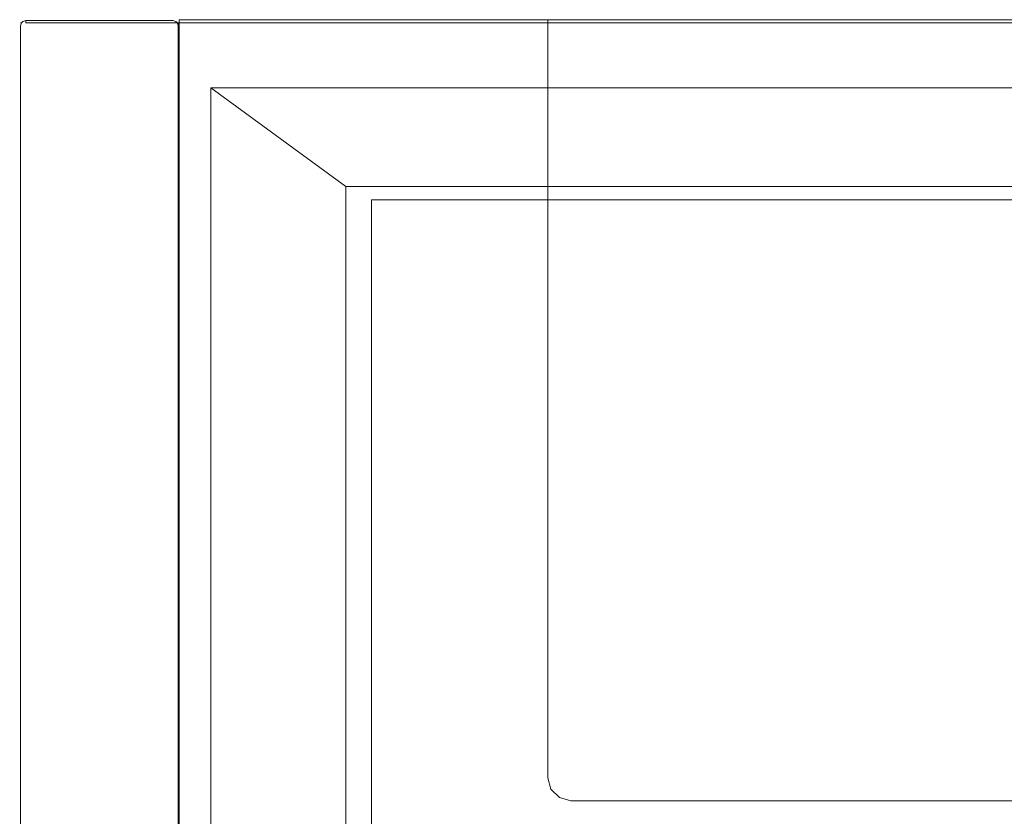
# Model space of a CAD drawing. Extents: x 0 to 600, y -501 to 0.
# Drawn here: x 0 to 315, y -255 to 0 of the extents above; entities that cross this region are included whole.
import ezdxf

# ---------------------------------------------------------------- set-up
doc = ezdxf.new("R2010")
doc.units = 0
doc.header["$LTSCALE"] = 500
doc.header["$MEASUREMENT"] = 0
for name, color, linetype in [('OKAP01', 253, 'Continuous'), ('OKAP02', 8, 'Continuous'), ('POCHLANIACZ', 253, 'Continuous')]:
    doc.layers.add(name, color=color, linetype=linetype)

msp = doc.modelspace()

# ---------------------------------------------------------------- linework, layer by layer
at = {"layer": 'OKAP01', "lineweight": 0}
for points, invisible_edges in [([(2, 0, 2), (2, -0.27, 1), (1.04, -0.53, 1.04), (1, -0.27, 2)], 13), ([(2, 0, 58), (1, -0.27, 58), (1.04, -0.53, 58.96), (2, -0.27, 59)], 15), ([(2, 0, 30), (2, 0, 2), (1, -0.27, 2), (1, -0.27, 30)], 15), ([(2, 0, 45), (2, 0, 30), (1, -0.27, 30), (1, -0.27, 45)], 15), ([(2, 0, 58), (2, 0, 45), (1, -0.27, 45), (1, -0.27, 58)], 15), ([(2, 0, 58), (51, 0, 58), (51, 0, 45), (2, 0, 45)], 15), ([(2, 0, 30), (49, 0, 32), (49, 0, 2), (2, 0, 2)], 15), ([(2, 0, 45), (51, 0, 45), (49, 0, 32), (2, 0, 30)], 15), ([(49, -0.27, 1), (2, -0.27, 1), (2, 0, 2), (49, 0, 2)], 15), ([(2, -0.27, 59), (51, -0.27, 59), (51, 0, 58), (2, 0, 58)], 15), ([(49, 0, 2), (50, -0.27, 2), (49.96, -0.53, 1.04), (49, -0.27, 1)], 11), ([(49, 0, 2), (49, 0, 32), (50, -0.27, 31), (50, -0.27, 2)], 15), ([(292.02, -0.27, 31), (50, -0.27, 31), (49, 0, 32), (292, 0, 32)], 15), ([(51, 0, 45), (292.04, 0, 45), (292, 0, 32), (49, 0, 32)], 15), ([(51, -0.27, 59), (292.04, -0.27, 59), (292.04, 0, 58), (51, 0, 58)], 15), ([(51, 0, 58), (292.04, 0, 58), (292.04, 0, 45), (51, 0, 45)], 15), ([(169, -242.68, 60), (169, -242.68, 760), (169, 0, 760), (169, 0, 60)], 5), ([(169, 0, 760), (431, -242.68, 760), (431, 0, 760), (169, 0, 760)], 13), ([(169.98, -246.34, 760), (169, 0, 760), (169, -242.68, 760), (169.98, -246.34, 760)], 11), ([(169.98, -246.34, 760), (431, -242.68, 760), (169, 0, 760), (169.98, -246.34, 760)], 15), ([(431, -242.68, 60), (169, 0, 60), (431, 0, 60), (431, -242.68, 60)], 15), ([(169, 0, 60), (169.98, -246.34, 60), (169, -242.68, 60), (169, 0, 60)], 15), ([(427.34, -249.02, 60), (169, 0, 60), (431, -242.68, 60), (427.34, -249.02, 60)], 15), ([(169, 0, 60), (427.34, -249.02, 60), (169.98, -246.34, 60), (169, 0, 60)], 15), ([(307.98, -0.27, 31), (292.02, -0.27, 31), (292, 0, 32), (308, 0, 32)], 15), ([(292.04, 0, 45), (307.96, 0, 45), (308, 0, 32), (292, 0, 32)], 15), ([(292.04, -0.27, 59), (307.96, -0.27, 59), (307.96, 0, 58), (292.04, 0, 58)], 15), ([(292.04, 0, 58), (307.96, 0, 58), (307.96, 0, 45), (292.04, 0, 45)], 15), ([(307.96, 0, 45), (549, 0, 45), (551, 0, 32), (308, 0, 32)], 15), ([(307.96, 0, 58), (549, 0, 58), (549, 0, 45), (307.96, 0, 45)], 15), ([(307.96, -0.27, 59), (549, -0.27, 59), (549, 0, 58), (307.96, 0, 58)], 15), ([(550, -0.27, 31), (307.98, -0.27, 31), (308, 0, 32), (551, 0, 32)], 15), ([(0, -2, 2), (0.27, -1, 2), (0.53, -1.04, 1.04), (0.27, -2, 1)], 9), ([(0, -2, 58), (0.27, -2, 59), (0.53, -1.04, 58.96), (0.27, -1, 58)], 9), ([(0.27, -1, 30), (0.27, -1, 2), (0, -2, 2), (0, -2, 30)], 15), ([(0.27, -1, 45), (0.27, -1, 30), (0, -2, 30), (0, -2, 45)], 15), ([(0.27, -1, 58), (0.27, -1, 45), (0, -2, 45), (0, -2, 58)], 15), ([(0, -450, 30), (0, -2, 30), (0, -2, 2), (0, -450, 2)], 15), ([(0, -450, 45), (0, -2, 45), (0, -2, 30), (0, -450, 30)], 15), ([(0, -450, 58), (0, -2, 58), (0, -2, 45), (0, -450, 45)], 15), ([(0.27, -450, 59), (0.27, -2, 59), (0, -2, 58), (0, -450, 58)], 15), ([(0.27, -2, 1), (0.27, -450, 1), (0, -450, 2), (0, -2, 2)], 15), ([(0.27, -1, 2), (1, -0.27, 2), (1.04, -0.53, 1.04), (0.53, -1.04, 1.04)], 11), ([(1, -0.27, 58), (0.27, -1, 58), (0.53, -1.04, 58.96), (1.04, -0.53, 58.96)], 11), ([(1, -0.27, 30), (1, -0.27, 2), (0.27, -1, 2), (0.27, -1, 30)], 11), ([(1, -0.27, 45), (1, -0.27, 30), (0.27, -1, 30), (0.27, -1, 45)], 11), ([(1, -0.27, 58), (1, -0.27, 45), (0.27, -1, 45), (0.27, -1, 58)], 11), ([(1, -2, 0.27), (0.27, -2, 1), (0.53, -1.04, 1.04), (1.04, -1.04, 0.53)], 15), ([(0.27, -2, 59), (1, -2, 59.73), (1.04, -1.04, 59.47), (0.53, -1.04, 58.96)], 15), ([(1, -450, 59.73), (1, -2, 59.73), (0.27, -2, 59), (0.27, -450, 59)], 11), ([(1, -2, 0.27), (1, -450, 0.27), (0.27, -450, 1), (0.27, -2, 1)], 11), ([(1.04, -1.04, 0.53), (0.53, -1.04, 1.04), (1.04, -0.53, 1.04), (1.04, -1.04, 0.53)], 15), ([(1.04, -0.53, 58.96), (0.53, -1.04, 58.96), (1.04, -1.04, 59.47), (1.04, -0.53, 58.96)], 15), ([(2, -2, 0), (1, -2, 0.27), (1.04, -1.04, 0.53), (2, -1, 0.27)], 15), ([(2, -2, 60), (2, -1, 59.73), (1.04, -1.04, 59.47), (1, -2, 59.73)], 15), ([(2, -450, 60), (2, -2, 60), (1, -2, 59.73), (1, -450, 59.73)], 15), ([(2, -2, 0), (2, -450, 0), (1, -450, 0.27), (1, -2, 0.27)], 15), ([(2, -0.27, 1), (2, -1, 0.27), (1.04, -1.04, 0.53), (1.04, -0.53, 1.04)], 15), ([(2, -1, 59.73), (2, -0.27, 59), (1.04, -0.53, 58.96), (1.04, -1.04, 59.47)], 12), ([(49, -1, 0.27), (2, -1, 0.27), (2, -0.27, 1), (49, -0.27, 1)], 11), ([(2, -1, 59.73), (51, -1, 59.73), (51, -0.27, 59), (2, -0.27, 59)], 15), ([(49, -2, 0), (2, -2, 0), (2, -1, 0.27), (49, -1, 0.27)], 15), ([(2, -2, 60), (51, -2, 60), (51, -1, 59.73), (2, -1, 59.73)], 11), ([(51, -450, 60), (51, -2, 60), (2, -2, 60), (2, -450, 60)], 15), ([(2, -450, 0), (2, -2, 0), (49, -2, 0), (49, -452, 0)], 15), ([(49, -1, 0.27), (49, -0.27, 1), (49.96, -0.53, 1.04), (49.96, -1.04, 0.53)], 15), ([(49, -2, 0), (49, -1, 0.27), (49.96, -1.04, 0.53), (50, -2, 0.27)], 15), ([(50, -2, 0.27), (50, -451, 0.27), (49, -452, 0), (49, -2, 0)], 15), ([(50, -0.27, 2), (50.73, -1, 2), (50.47, -1.04, 1.04), (49.96, -0.53, 1.04)], 9), ([(49.96, -1.04, 0.53), (49.96, -0.53, 1.04), (50.47, -1.04, 1.04), (49.96, -1.04, 0.53)], 15), ([(50.73, -2, 1), (50, -2, 0.27), (49.96, -1.04, 0.53), (50.47, -1.04, 1.04)], 15), ([(50, -0.27, 2), (50, -0.27, 31), (50.73, -1, 30.27), (50.73, -1, 2)], 11), ([(292.03, -1, 30.27), (50.73, -1, 30.27), (50, -0.27, 31), (292.02, -0.27, 31)], 15), ([(50.73, -2, 1), (50.73, -450.27, 1), (50, -451, 0.27), (50, -2, 0.27)], 15), ([(51, -2, 2), (50.73, -2, 1), (50.47, -1.04, 1.04), (50.73, -1, 2)], 13), ([(50.73, -1, 2), (50.73, -1, 30.27), (51, -2, 30), (51, -2, 2)], 13), ([(292.04, -2, 30), (51, -2, 30), (50.73, -1, 30.27), (292.03, -1, 30.27)], 11), ([(51, -2, 2), (51, -450, 2), (50.73, -450.27, 1), (50.73, -2, 1)], 9), ([(51, -1, 59.73), (292.04, -1, 59.73), (292.04, -0.27, 59), (51, -0.27, 59)], 14), ([(51, -2, 60), (292.04, -2, 60), (292.04, -1, 59.73), (51, -1, 59.73)], 15), ([(51, -450, 2), (51, -2, 2), (51, -2, 30), (51, -450, 30)], 11), ([(292.04, -450, 60), (292.04, -2, 60), (51, -2, 60), (51, -450, 60)], 15), ([(51, -450, 30), (51, -2, 30), (292.04, -2, 30), (292.04, -450, 30)], 15), ([(307.97, -1, 30.27), (292.03, -1, 30.27), (292.02, -0.27, 31), (307.98, -0.27, 31)], 14), ([(307.96, -2, 30), (292.04, -2, 30), (292.03, -1, 30.27), (307.97, -1, 30.27)], 15), ([(292.04, -1, 59.73), (307.96, -1, 59.73), (307.96, -0.27, 59), (292.04, -0.27, 59)], 14), ([(292.04, -2, 60), (307.96, -2, 60), (307.96, -1, 59.73), (292.04, -1, 59.73)], 15), ([(307.96, -450, 60), (307.96, -2, 60), (292.04, -2, 60), (292.04, -450, 60)], 15), ([(292.04, -450, 30), (292.04, -2, 30), (307.96, -2, 30), (307.96, -450, 30)], 7), ([(307.96, -1, 59.73), (549, -1, 59.73), (549, -0.27, 59), (307.96, -0.27, 59)], 15), ([(307.96, -2, 60), (549, -2, 60), (549, -1, 59.73), (307.96, -1, 59.73)], 11), ([(549, -2, 30), (307.96, -2, 30), (307.97, -1, 30.27), (549.27, -1, 30.27)], 15), ([(307.96, -450, 30), (307.96, -2, 30), (549, -2, 30), (549, -450, 30)], 7), ([(549, -450, 60), (549, -2, 60), (307.96, -2, 60), (307.96, -450, 60)], 15), ([(549.27, -1, 30.27), (307.97, -1, 30.27), (307.98, -0.27, 31), (550, -0.27, 31)], 14), ([(169.98, -246.34, 60), (169.98, -246.34, 760), (169, -242.68, 760), (169, -242.68, 60)], 7), ([(431, -242.68, 760), (169.98, -246.34, 760), (427.34, -249.02, 760), (431, -242.68, 760)], 15), ([(176.32, -250, 760), (169.98, -246.34, 760), (172.66, -249.02, 760), (176.32, -250, 760)], 9), ([(427.34, -249.02, 760), (169.98, -246.34, 760), (176.32, -250, 760), (427.34, -249.02, 760)], 15), ([(172.66, -249.02, 60), (172.66, -249.02, 760), (169.98, -246.34, 760), (169.98, -246.34, 60)], 3), ([(169.98, -246.34, 60), (176.32, -250, 60), (172.66, -249.02, 60), (169.98, -246.34, 60)], 15), ([(169.98, -246.34, 60), (427.34, -249.02, 60), (176.32, -250, 60), (169.98, -246.34, 60)], 15), ([(176.32, -250, 60), (176.32, -250, 760), (172.66, -249.02, 760), (172.66, -249.02, 60)], 7), ([(427.34, -249.02, 760), (176.32, -250, 760), (423.68, -250, 760), (427.34, -249.02, 760)], 11), ([(176.32, -250, 60), (427.34, -249.02, 60), (423.68, -250, 60), (176.32, -250, 60)], 15), ([(423.68, -250, 60), (423.68, -250, 760), (176.32, -250, 760), (176.32, -250, 60)], 5)]:
    msp.add_3dface(points, dxfattribs=dict(at, invisible_edges=invisible_edges))
msp.add_3dface([(431, 0, 760), (431, 0, 60), (169, 0, 60), (169, 0, 760)], dxfattribs=at)
at = {"layer": 'OKAP02', "lineweight": 0}
msp.add_3dface([(51, -450, 30), (51, 0, 30), (51, 0, 0), (51, -450, 0)], dxfattribs=at)
for points, invisible_edges in [([(51, 0, 30), (549, 0, 30), (549, 0, 0), (51, 0, 0)], 8), ([(51, 0, 30), (51, -450, 30), (549, -450, 30), (549, 0, 30)], 15), ([(103.37, -52.37, 0), (103.37, -397.63, 0), (51, -450, 0), (51, 0, 0)], 15), ([(496.63, -52.37, 0), (103.37, -52.37, 0), (51, 0, 0), (549, 0, 0)], 15), ([(104.37, -53.37, 8.46), (495.63, -53.37, 8.46), (538.81, -21.81, 8.46), (61.19, -21.81, 8.46)], 2), ([(104.37, -396.63, 8.46), (104.37, -53.37, 8.46), (61.19, -21.81, 8.46), (61.19, -428.19, 8.46)], 2), ([(61.19, -21.81, 8.46), (538.81, -21.81, 8.46), (538.81, -21.81, 21.11), (61.19, -21.81, 21.11)], 1), ([(61.19, -428.19, 21.11), (61.19, -21.81, 21.11), (538.81, -21.81, 21.11), (538.81, -428.19, 21.11)], 14), ([(61.19, -428.19, 8.46), (61.19, -21.81, 8.46), (61.19, -21.81, 21.11), (61.19, -428.19, 21.11)], 15), ([(104.37, -53.37, 1), (104.37, -396.63, 1), (103.37, -397.63, 0), (103.37, -52.37, 0)], 14), ([(495.63, -53.37, 1), (104.37, -53.37, 1), (103.37, -52.37, 0), (496.63, -52.37, 0)], 14), ([(104.37, -396.63, 1), (104.37, -53.37, 1), (104.37, -53.37, 8.46), (104.37, -396.63, 8.46)], 5), ([(104.37, -53.37, 1), (495.63, -53.37, 1), (495.63, -53.37, 8.46), (104.37, -53.37, 8.46)], 15)]:
    msp.add_3dface(points, dxfattribs=dict(at, invisible_edges=invisible_edges))
at = {"layer": 'POCHLANIACZ', "lineweight": 0}
for points, invisible_edges in [([(125.02, -127.54, 9.61), (125.02, -57.71, 9.61), (112.6, -57.71, 9.61), (112.6, -127.54, 9.61)], 9), ([(112.6, -127.54, 9.61), (112.6, -57.71, 9.61), (112.6, -57.71, 0), (112.6, -127.54, 0)], 9), ([(112.6, -57.71, 9.61), (125.02, -57.71, 9.61), (125.02, -57.71, 0), (112.6, -57.71, 0)], 11), ([(112.6, -127.54, 0), (112.6, -57.71, 0), (125.02, -57.71, 0), (125.02, -127.54, 0)], 15), ([(125.02, -57.71, 9.61), (474.98, -57.71, 9.61), (474.98, -57.71, 0), (125.02, -57.71, 0)], 10), ([(125.02, -127.54, 0), (125.02, -57.71, 0), (474.98, -57.71, 0), (474.98, -127.54, 0)], 15), ([(474.98, -127.54, 9.61), (474.98, -57.71, 9.61), (125.02, -57.71, 9.61), (125.02, -127.54, 9.61)], 15), ([(125.02, -127.54, 9.61), (112.6, -127.54, 9.61), (112.6, -129.2, 9.61), (125.02, -129.2, 9.61)], 13), ([(112.6, -127.54, 9.61), (112.6, -127.54, 0), (112.6, -129.2, 0), (112.6, -129.2, 9.61)], 13), ([(112.6, -127.54, 0), (125.02, -127.54, 0), (125.02, -129.2, 0), (112.6, -129.2, 0)], 15), ([(125.02, -127.54, 0), (474.98, -127.54, 0), (474.98, -129.2, 0), (125.02, -129.2, 0)], 15), ([(474.98, -127.54, 9.61), (125.02, -127.54, 9.61), (125.02, -129.2, 9.61), (474.98, -129.2, 9.61)], 15), ([(112.6, -136.24, 9.61), (112.6, -129.2, 9.61), (112.6, -129.2, 0), (112.6, -136.24, 0)], 10), ([(125.02, -136.24, 9.61), (125.02, -129.2, 9.61), (112.6, -129.2, 9.61), (112.6, -136.24, 9.61)], 15), ([(112.6, -136.24, 0), (112.6, -129.2, 0), (125.02, -129.2, 0), (125.02, -136.24, 0)], 15), ([(474.98, -136.24, 9.61), (474.98, -129.2, 9.61), (125.02, -129.2, 9.61), (125.02, -136.24, 9.61)], 15), ([(125.02, -136.24, 0), (125.02, -129.2, 0), (474.98, -129.2, 0), (474.98, -136.24, 0)], 15), ([(112.6, -313.76, 0), (112.6, -136.24, 0), (125.02, -136.24, 0), (125.02, -313.76, 0)], 14), ([(125.02, -313.76, 9.61), (125.02, -136.24, 9.61), (112.6, -136.24, 9.61), (112.6, -313.76, 9.61)], 11), ([(112.6, -313.76, 9.61), (112.6, -136.24, 9.61), (112.6, -136.24, 0), (112.6, -313.76, 0)], 15), ([(125.02, -313.76, 0), (125.02, -136.24, 0), (474.98, -136.24, 0), (474.98, -313.76, 0)], 15), ([(474.98, -313.76, 9.61), (474.98, -136.24, 9.61), (125.02, -136.24, 9.61), (125.02, -313.76, 9.61)], 15)]:
    msp.add_3dface(points, dxfattribs=dict(at, invisible_edges=invisible_edges))

doc.saveas('drawing.dxf')
